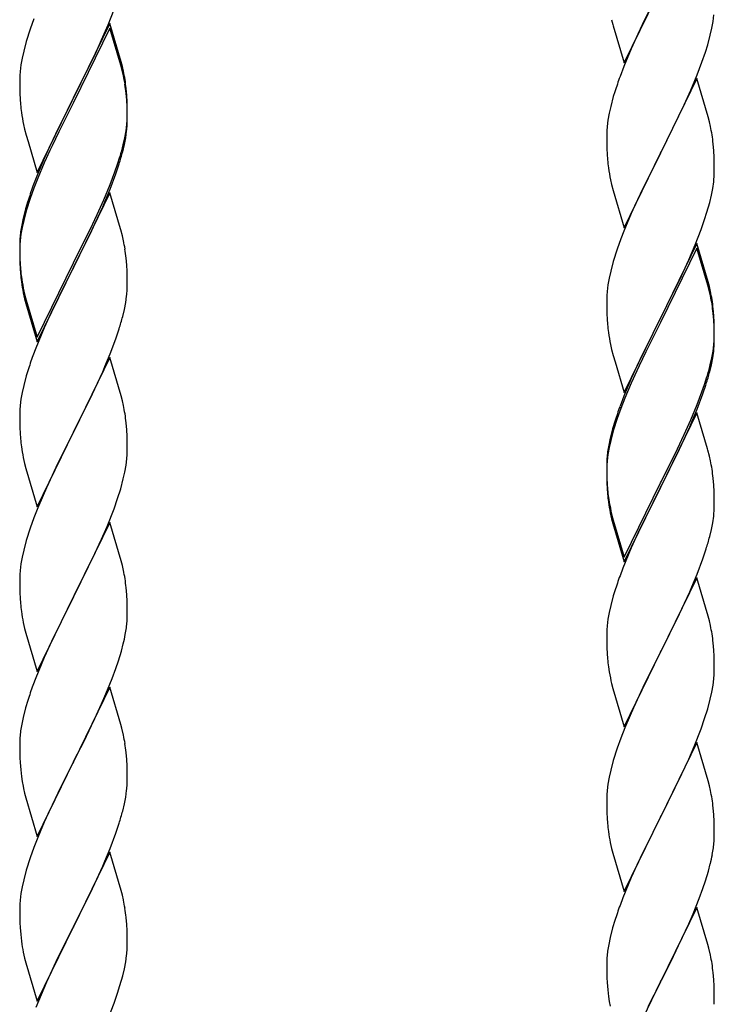
# Model space of a CAD drawing. Units: millimetres. Extents: x 250 to 8280, y 75 to 5795.
# Drawn here: x 6242 to 6381, y 4340 to 4536 of the extents above; entities that cross this region are included whole.
import ezdxf

# ---------------------------------------------------------------- set-up
doc = ezdxf.new("R2010")
doc.units = ezdxf.units.MM
doc.layers.add('YKK_A1', color=4, linetype='Continuous', lineweight=30)

msp = doc.modelspace()

# ---------------------------------------------------------------- linework, layer by layer
at = {"layer": 'YKK_A1', "linetype": 'Continuous'}
for p, q in [((6362.59, 4527.54), (6369.81, 4542.4)), ((6369.65, 4542.07), (6366.65, 4536.09)), ((6259.71, 4535.13), (6260.89, 4538.17)), ((6244.92, 4536.31), (6244.2, 4534.29)), ((6360.07, 4536.15), (6360.32, 4535.19)), ((6366.65, 4536.09), (6365.31, 4533.29)), ((6380.05, 4534.46), (6380.29, 4535.81)), ((6380.29, 4535.81), (6380.45, 4537.11)), ((6244.2, 4534.29), (6243.41, 4531.82)), ((6260.04, 4535.41), (6252.81, 4520.55)), ((6260.04, 4534.49), (6252.81, 4519.64)), ((6258.43, 4532.12), (6259.71, 4535.13)), ((6262.3, 4527.76), (6260.04, 4535.41)), ((6262.24, 4527.09), (6260.04, 4534.49)), ((6360.32, 4535.19), (6360.39, 4534.95)), ((6360.39, 4534.95), (6362.59, 4527.54)), ((6379.74, 4533.06), (6380.05, 4534.46)), ((6243.41, 4531.82), (6242.89, 4529.89)), ((6257.32, 4529.67), (6258.43, 4532.12)), ((6365.31, 4533.29), (6363.98, 4530.34)), ((6379.22, 4531.14), (6379.74, 4533.06)), ((6242.89, 4529.89), (6242.58, 4528.49)), ((6256.65, 4528.25), (6257.32, 4529.67)), ((6363.98, 4530.34), (6362.51, 4526.81)), ((6378.08, 4527.66), (6378.76, 4529.66)), ((6378.76, 4529.66), (6379.22, 4531.14)), ((6242.58, 4528.49), (6242.34, 4527.14)), ((6254.7, 4524.27), (6256.65, 4528.25)), ((6262.55, 4526.81), (6262.3, 4527.76)), ((6377.12, 4525.12), (6378.08, 4527.66)), ((6242.18, 4525.84), (6242.12, 4525.01)), ((6242.34, 4527.14), (6242.18, 4525.84)), ((6262.43, 4526.37), (6262.24, 4527.09)), ((6262.77, 4524.95), (6262.43, 4526.37)), ((6262.77, 4525.87), (6262.55, 4526.81)), ((6362.51, 4526.81), (6361.74, 4524.79)), ((6242.12, 4525.01), (6242.09, 4524.21)), ((6242.09, 4524.21), (6242.11, 4522.35)), ((6252.98, 4520.88), (6254.7, 4524.27)), ((6377.04, 4524.39), (6369.81, 4509.53)), ((6375.86, 4522.1), (6377.12, 4525.12)), ((6379.3, 4516.75), (6377.04, 4524.39)), ((6242.11, 4522.35), (6242.14, 4521.34)), ((6263.42, 4521), (6263.31, 4522.42)), ((6360.71, 4521.78), (6360.41, 4520.8)), ((6374.54, 4519.14), (6375.86, 4522.1)), ((6242.14, 4521.34), (6242.19, 4520.4)), ((6242.19, 4520.4), (6242.27, 4519.24)), ((6245.59, 4505.69), (6252.81, 4520.55)), ((6252.47, 4519.88), (6249.2, 4513.32)), ((6252.81, 4520.55), (6252.47, 4519.88)), ((6252.81, 4520.55), (6252.98, 4520.88)), ((6263.42, 4520.09), (6263.31, 4521.5)), ((6263.48, 4519.76), (6263.42, 4521)), ((6263.48, 4518.84), (6263.42, 4520.09)), ((6263.53, 4518.03), (6263.48, 4519.76)), ((6360.41, 4520.8), (6359.89, 4518.87)), ((6252.47, 4518.96), (6249.86, 4513.77)), ((6252.81, 4519.64), (6252.47, 4518.96)), ((6263.53, 4517.11), (6263.48, 4518.84)), ((6263.53, 4516.89), (6263.53, 4518.03)), ((6359.89, 4518.87), (6359.58, 4517.48)), ((6369.98, 4509.86), (6374.54, 4519.14)), ((6263.45, 4515.26), (6263.51, 4516.09)), ((6263.51, 4516.09), (6263.53, 4516.89)), ((6263.51, 4515.17), (6263.53, 4515.97)), ((6263.53, 4515.97), (6263.53, 4517.11)), ((6359.34, 4516.12), (6359.18, 4514.83)), ((6359.58, 4517.48), (6359.34, 4516.12)), ((6379.55, 4515.79), (6379.3, 4516.75)), ((6242.86, 4515.24), (6243.07, 4514.3)), ((6243.07, 4514.3), (6243.39, 4513.1)), ((6263.05, 4512.61), (6263.29, 4513.96)), ((6263.22, 4512.6), (6263.41, 4513.91)), ((6263.29, 4513.96), (6263.45, 4515.26)), ((6359.12, 4514), (6359.09, 4513.2)), ((6359.18, 4514.83), (6359.12, 4514)), ((6379.77, 4514.85), (6379.55, 4515.79)), ((6243.39, 4513.1), (6243.75, 4511.83)), ((6249.2, 4513.32), (6248.09, 4510.95)), ((6249.86, 4513.77), (6248.54, 4511)), ((6262.74, 4511.21), (6263.05, 4512.61)), ((6262.95, 4511.23), (6263.22, 4512.6)), ((6359.09, 4513.2), (6359.11, 4511.34)), ((6243.75, 4511.83), (6245.59, 4505.69)), ((6248.09, 4510.95), (6246.98, 4508.49)), ((6248.09, 4510.04), (6246.98, 4507.58)), ((6248.54, 4511), (6248.09, 4510.04)), ((6262.62, 4509.82), (6262.95, 4511.23)), ((6359.11, 4511.34), (6359.14, 4510.33)), ((6359.14, 4510.33), (6359.19, 4509.39)), ((6380.42, 4509.99), (6380.31, 4511.4)), ((6380.48, 4508.75), (6380.42, 4509.99)), ((6246.98, 4508.49), (6245.51, 4504.96)), ((6261.6, 4507.31), (6262.07, 4508.8)), ((6359.19, 4509.39), (6359.27, 4508.22)), ((6362.59, 4494.67), (6369.81, 4509.53)), ((6369.65, 4509.2), (6367.93, 4505.82)), ((6369.81, 4509.53), (6369.65, 4509.2)), ((6369.81, 4509.53), (6369.98, 4509.86)), ((6380.53, 4507.02), (6380.48, 4508.75)), ((6246.98, 4507.58), (6245.71, 4504.55)), ((6261.08, 4505.8), (6261.6, 4507.31)), ((6261.25, 4505.39), (6261.92, 4507.39)), ((6380.53, 4505.87), (6380.53, 4507.02)), ((6245.51, 4504.96), (6244.74, 4502.93)), ((6245.71, 4504.55), (6244.92, 4502.53)), ((6260.12, 4503.27), (6261.08, 4505.8)), ((6260.12, 4502.36), (6261.25, 4505.39)), ((6359.86, 4504.22), (6360.07, 4503.28)), ((6367.93, 4505.82), (6365.76, 4501.37)), ((6380.51, 4505.07), (6380.53, 4505.87)), ((6244.92, 4502.53), (6244.2, 4500.51)), ((6258.86, 4500.24), (6260.12, 4503.27)), ((6259.08, 4499.83), (6260.12, 4502.36)), ((6360.07, 4503.28), (6360.39, 4502.08)), ((6360.39, 4502.08), (6362.59, 4494.67)), ((6379.95, 4501.13), (6380.22, 4502.5)), ((6380.22, 4502.5), (6380.41, 4503.82)), ((6244.2, 4500.51), (6243.41, 4498.03)), ((6260.04, 4501.62), (6252.81, 4486.76)), ((6257.54, 4497.28), (6258.86, 4500.24)), ((6262.17, 4494.47), (6260.04, 4501.62)), ((6365.76, 4501.37), (6364.64, 4498.96)), ((6379.62, 4499.72), (6379.95, 4501.13)), ((6243.27, 4498.46), (6242.78, 4496.55)), ((6243.71, 4499.93), (6243.27, 4498.46)), ((6257.09, 4495.41), (6258.64, 4498.83)), ((6258.64, 4498.83), (6259.08, 4499.83)), ((6364.64, 4498.96), (6363.98, 4497.48)), ((6379.07, 4497.78), (6379.62, 4499.72)), ((6242.78, 4496.55), (6242.49, 4495.17)), ((6243.41, 4498.03), (6242.89, 4496.1)), ((6256.2, 4494.45), (6257.54, 4497.28)), ((6363.98, 4497.48), (6362.51, 4493.95)), ((6377.89, 4494.28), (6378.6, 4496.29)), ((6378.6, 4496.29), (6379.07, 4497.78)), ((6242.49, 4495.17), (6242.27, 4493.83)), ((6242.58, 4494.71), (6242.34, 4493.35)), ((6242.89, 4496.1), (6242.58, 4494.71)), ((6252.98, 4488.01), (6256.2, 4494.45)), ((6256.2, 4493.54), (6257.09, 4495.41)), ((6262.24, 4494.22), (6262.17, 4494.47)), ((6262.55, 4493.02), (6262.24, 4494.22)), ((6376.71, 4491.24), (6377.89, 4494.28)), ((6242.14, 4492.56), (6242.1, 4491.74)), ((6242.34, 4493.35), (6242.18, 4492.06)), ((6254.7, 4490.48), (6256.2, 4493.54)), ((6262.77, 4492.08), (6262.55, 4493.02)), ((6361.92, 4492.43), (6361.2, 4490.41)), ((6362.51, 4493.95), (6361.92, 4492.43)), ((6242.1, 4491.74), (6242.09, 4491.35)), ((6242.09, 4491.35), (6242.11, 4489.49)), ((6242.12, 4491.23), (6242.09, 4490.43)), ((6242.09, 4490.43), (6242.11, 4488.57)), ((6242.18, 4492.06), (6242.12, 4491.23)), ((6252.98, 4487.09), (6254.7, 4490.48)), ((6361.2, 4490.41), (6360.41, 4487.93)), ((6377.04, 4491.52), (6369.81, 4476.66)), ((6377.04, 4490.61), (6369.81, 4475.75)), ((6375.43, 4488.23), (6376.71, 4491.24)), ((6379.3, 4483.88), (6377.04, 4491.52)), ((6379.24, 4483.21), (6377.04, 4490.61)), ((6242.11, 4489.49), (6242.14, 4488.48)), ((6242.11, 4488.57), (6242.14, 4487.56)), ((6242.14, 4488.48), (6242.19, 4487.54)), ((6263.42, 4487.22), (6263.31, 4488.63)), ((6242.14, 4487.56), (6242.19, 4486.62)), ((6242.19, 4487.54), (6242.27, 4486.37)), ((6242.19, 4486.62), (6242.27, 4485.45)), ((6245.59, 4472.82), (6252.81, 4487.68)), ((6245.59, 4471.91), (6252.81, 4486.76)), ((6252.65, 4486.43), (6249.86, 4480.9)), ((6252.81, 4486.76), (6252.65, 4486.43)), ((6252.81, 4487.68), (6252.98, 4488.01)), ((6252.81, 4486.76), (6252.98, 4487.09)), ((6263.48, 4485.97), (6263.42, 4487.22)), ((6360.41, 4487.93), (6359.89, 4486)), ((6374.32, 4485.79), (6375.43, 4488.23)), ((6242.44, 4484.78), (6242.58, 4483.79)), ((6263.53, 4484.24), (6263.48, 4485.97)), ((6359.58, 4484.61), (6359.34, 4483.25)), ((6359.89, 4486), (6359.58, 4484.61)), ((6373.65, 4484.36), (6374.32, 4485.79)), ((6263.51, 4482.3), (6263.53, 4483.1)), ((6263.53, 4483.1), (6263.53, 4484.24)), ((6359.34, 4483.25), (6359.18, 4481.96)), ((6371.7, 4480.38), (6373.65, 4484.36)), ((6379.43, 4482.48), (6379.24, 4483.21)), ((6379.55, 4482.92), (6379.3, 4483.88)), ((6379.77, 4481.07), (6379.43, 4482.48)), ((6379.77, 4481.98), (6379.55, 4482.92)), ((6242.81, 4481.69), (6243.07, 4480.51)), ((6243.07, 4481.43), (6243.39, 4480.23)), ((6243.07, 4480.51), (6243.32, 4479.55)), ((6249.86, 4480.9), (6248.31, 4477.65)), ((6263.22, 4479.73), (6263.41, 4481.04)), ((6359.12, 4481.13), (6359.09, 4480.33)), ((6359.18, 4481.96), (6359.12, 4481.13)), ((6243.32, 4479.55), (6243.83, 4477.78)), ((6243.39, 4480.23), (6245.59, 4472.82)), ((6262.95, 4478.36), (6263.22, 4479.73)), ((6359.09, 4480.33), (6359.11, 4478.47)), ((6369.98, 4477), (6371.7, 4480.38)), ((6380.42, 4477.12), (6380.31, 4478.53)), ((6243.83, 4477.78), (6245.59, 4471.91)), ((6248.31, 4477.65), (6246.98, 4474.7)), ((6262.62, 4476.95), (6262.95, 4478.36)), ((6359.11, 4478.47), (6359.14, 4477.46)), ((6359.14, 4477.46), (6359.19, 4476.52)), ((6362.59, 4461.81), (6369.81, 4476.66)), ((6369.81, 4476.66), (6369.47, 4475.99)), ((6369.81, 4476.66), (6369.98, 4477)), ((6380.42, 4476.2), (6380.31, 4477.61)), ((6380.48, 4475.87), (6380.42, 4477.12)), ((6246.98, 4474.7), (6245.31, 4470.67)), ((6359.19, 4476.52), (6359.27, 4475.35)), ((6369.47, 4475.99), (6366.2, 4469.44)), ((6369.47, 4475.08), (6366.86, 4469.89)), ((6369.81, 4475.75), (6369.47, 4475.08)), ((6380.48, 4474.96), (6380.42, 4476.2)), ((6380.53, 4474.15), (6380.48, 4475.87)), ((6380.53, 4473.23), (6380.48, 4474.96)), ((6261.25, 4472.52), (6261.92, 4474.52)), ((6380.51, 4472.2), (6380.53, 4473)), ((6380.53, 4473), (6380.53, 4474.15)), ((6380.53, 4472.08), (6380.53, 4473.23)), ((6245.31, 4470.67), (6244.74, 4469.15)), ((6260.12, 4469.49), (6261.25, 4472.52)), ((6359.86, 4471.35), (6360.07, 4470.41)), ((6380.29, 4470.08), (6380.45, 4471.37)), ((6380.45, 4471.37), (6380.51, 4472.2)), ((6380.51, 4471.28), (6380.53, 4472.08)), ((6260.04, 4468.76), (6252.81, 4453.89)), ((6259.08, 4466.96), (6260.12, 4469.49)), ((6262.3, 4461.11), (6260.04, 4468.76)), ((6360.07, 4470.41), (6360.39, 4469.21)), ((6360.39, 4469.21), (6360.75, 4467.94)), ((6366.2, 4469.44), (6365.09, 4467.07)), ((6366.86, 4469.89), (6365.54, 4467.11)), ((6379.74, 4467.33), (6380.05, 4468.73)), ((6379.95, 4467.35), (6380.22, 4468.71)), ((6380.05, 4468.73), (6380.29, 4470.08)), ((6380.22, 4468.71), (6380.41, 4470.03)), ((6258.64, 4465.96), (6259.08, 4466.96)), ((6360.75, 4467.94), (6362.59, 4461.81)), ((6365.09, 4467.07), (6363.98, 4464.61)), ((6365.54, 4467.11), (6365.09, 4466.15)), ((6379.62, 4465.93), (6379.95, 4467.35)), ((6243.41, 4465.16), (6242.89, 4463.23)), ((6243.71, 4466.14), (6243.41, 4465.16)), ((6257.09, 4462.54), (6258.64, 4465.96)), ((6365.09, 4466.15), (6363.98, 4463.69)), ((6378.6, 4463.43), (6379.07, 4464.91)), ((6242.89, 4463.23), (6242.58, 4461.84)), ((6363.98, 4464.61), (6362.51, 4461.08)), ((6363.98, 4463.69), (6362.71, 4460.67)), ((6378.08, 4461.92), (6378.6, 4463.43)), ((6378.25, 4461.51), (6378.92, 4463.5)), ((6242.58, 4461.84), (6242.34, 4460.48)), ((6256.2, 4460.67), (6257.09, 4462.54)), ((6262.55, 4460.16), (6262.3, 4461.11)), ((6362.51, 4461.08), (6361.74, 4459.05)), ((6377.12, 4459.39), (6378.08, 4461.92)), ((6377.12, 4458.47), (6378.25, 4461.51)), ((6242.18, 4459.19), (6242.12, 4458.36)), ((6242.34, 4460.48), (6242.18, 4459.19)), ((6254.7, 4457.61), (6256.2, 4460.67)), ((6262.77, 4459.22), (6262.55, 4460.16)), ((6362.71, 4460.67), (6361.92, 4458.64)), ((6375.86, 4456.36), (6377.12, 4459.39)), ((6242.12, 4458.36), (6242.09, 4457.56)), ((6242.09, 4457.56), (6242.11, 4455.7)), ((6252.98, 4454.22), (6254.7, 4457.61)), ((6361.92, 4458.64), (6361.2, 4456.62)), ((6377.04, 4457.74), (6369.81, 4442.88)), ((6376.08, 4455.94), (6377.12, 4458.47)), ((6379.17, 4450.58), (6377.04, 4457.74)), ((6242.11, 4455.7), (6242.14, 4454.69)), ((6263.42, 4454.35), (6263.31, 4455.76)), ((6360.71, 4456.04), (6360.27, 4454.57)), ((6361.2, 4456.62), (6360.41, 4454.15)), ((6374.54, 4453.4), (6375.86, 4456.36)), ((6375.64, 4454.94), (6376.08, 4455.94)), ((6242.14, 4454.69), (6242.19, 4453.75)), ((6242.19, 4453.75), (6242.27, 4452.58)), ((6245.59, 4439.03), (6252.81, 4453.89)), ((6252.81, 4453.89), (6252.29, 4452.87)), ((6252.81, 4453.89), (6252.98, 4454.22)), ((6263.48, 4453.1), (6263.42, 4454.35)), ((6263.53, 4451.38), (6263.48, 4453.1)), ((6360.27, 4454.57), (6359.78, 4452.67)), ((6360.41, 4454.15), (6359.89, 4452.22)), ((6373.2, 4450.57), (6374.54, 4453.4)), ((6374.09, 4451.52), (6375.64, 4454.94)), ((6252.29, 4452.87), (6249.65, 4447.58)), ((6263.53, 4450.23), (6263.53, 4451.38)), ((6359.49, 4451.28), (6359.27, 4449.95)), ((6359.78, 4452.67), (6359.49, 4451.28)), ((6359.89, 4452.22), (6359.58, 4450.82)), ((6373.2, 4449.65), (6374.09, 4451.52)), ((6242.44, 4450.99), (6242.58, 4450)), ((6263.45, 4448.6), (6263.51, 4449.43)), ((6263.51, 4449.43), (6263.53, 4450.23)), ((6359.34, 4449.47), (6359.18, 4448.17)), ((6359.58, 4450.82), (6359.34, 4449.47)), ((6369.98, 4444.13), (6373.2, 4450.57)), ((6371.7, 4446.6), (6373.2, 4449.65)), ((6379.24, 4450.34), (6379.17, 4450.58)), ((6379.55, 4449.14), (6379.24, 4450.34)), ((6379.77, 4448.2), (6379.55, 4449.14)), ((6243.07, 4447.64), (6243.32, 4446.68)), ((6249.65, 4447.58), (6248.54, 4445.26)), ((6263.05, 4445.95), (6263.29, 4447.31)), ((6263.29, 4447.31), (6263.45, 4448.6)), ((6359.1, 4447.86), (6359.09, 4447.46)), ((6359.09, 4447.46), (6359.11, 4445.6)), ((6359.12, 4447.34), (6359.09, 4446.54)), ((6359.14, 4448.67), (6359.1, 4447.86)), ((6359.18, 4448.17), (6359.12, 4447.34)), ((6243.32, 4446.68), (6245.59, 4439.03)), ((6248.54, 4445.26), (6247.42, 4442.83)), ((6262.74, 4444.56), (6263.05, 4445.95)), ((6359.09, 4446.54), (6359.11, 4444.68)), ((6359.11, 4445.6), (6359.14, 4444.59)), ((6369.98, 4443.21), (6371.7, 4446.6)), ((6262.22, 4442.63), (6262.74, 4444.56)), ((6359.11, 4444.68), (6359.14, 4443.67)), ((6359.14, 4444.59), (6359.19, 4443.65)), ((6359.14, 4443.67), (6359.19, 4442.73)), ((6359.19, 4443.65), (6359.27, 4442.49)), ((6362.59, 4428.94), (6369.81, 4443.79)), ((6369.81, 4443.79), (6369.98, 4444.13)), ((6369.81, 4442.88), (6369.98, 4443.21)), ((6380.42, 4443.33), (6380.31, 4444.74)), ((6380.48, 4442.09), (6380.42, 4443.33)), ((6247.42, 4442.83), (6245.71, 4438.82)), ((6261.6, 4440.65), (6262.22, 4442.63)), ((6359.19, 4442.73), (6359.27, 4441.57)), ((6362.59, 4428.02), (6369.81, 4442.88)), ((6369.65, 4442.55), (6366.86, 4437.01)), ((6369.81, 4442.88), (6369.65, 4442.55)), ((6380.53, 4440.36), (6380.48, 4442.09)), ((6260.89, 4438.64), (6261.6, 4440.65)), ((6359.44, 4440.89), (6359.58, 4439.91)), ((6380.53, 4439.21), (6380.53, 4440.36)), ((6245.71, 4438.82), (6244.92, 4436.79)), ((6259.5, 4435.1), (6260.89, 4438.64)), ((6359.81, 4437.8), (6360.07, 4436.63)), ((6360.07, 4437.54), (6360.39, 4436.34)), ((6380.51, 4438.41), (6380.53, 4439.21)), ((6244.92, 4436.79), (6244.2, 4434.77)), ((6260.04, 4435.88), (6252.81, 4421.03)), ((6262.3, 4428.24), (6260.04, 4435.88)), ((6360.07, 4436.63), (6360.32, 4435.67)), ((6360.32, 4435.67), (6360.83, 4433.89)), ((6360.39, 4436.34), (6362.59, 4428.94)), ((6366.86, 4437.01), (6365.31, 4433.76)), ((6379.95, 4434.48), (6380.22, 4435.84)), ((6380.22, 4435.84), (6380.41, 4437.16)), ((6244.2, 4434.77), (6243.41, 4432.29)), ((6258.43, 4432.59), (6259.5, 4435.1)), ((6360.83, 4433.89), (6362.59, 4428.02)), ((6365.31, 4433.76), (6363.98, 4430.82)), ((6379.62, 4433.06), (6379.95, 4434.48)), ((6243.41, 4432.29), (6242.89, 4430.37)), ((6257.09, 4429.67), (6258.43, 4432.59)), ((6242.89, 4430.37), (6242.58, 4428.97)), ((6252.98, 4421.36), (6257.09, 4429.67)), ((6363.98, 4430.82), (6362.31, 4426.78)), ((6378.25, 4428.64), (6378.92, 4430.63)), ((6242.34, 4427.62), (6242.18, 4426.32)), ((6242.58, 4428.97), (6242.34, 4427.62)), ((6262.55, 4427.28), (6262.3, 4428.24)), ((6377.12, 4425.6), (6378.25, 4428.64)), ((6242.18, 4426.32), (6242.12, 4425.5)), ((6262.77, 4426.34), (6262.55, 4427.28)), ((6362.31, 4426.78), (6361.74, 4425.26)), ((6376.08, 4423.07), (6377.12, 4425.6)), ((6242.12, 4425.5), (6242.09, 4424.7)), ((6242.09, 4424.7), (6242.11, 4422.83)), ((6377.04, 4424.87), (6369.81, 4410.01)), ((6379.3, 4417.23), (6377.04, 4424.87)), ((6242.11, 4422.83), (6242.14, 4421.82)), ((6242.14, 4421.82), (6242.19, 4420.88)), ((6263.42, 4421.48), (6263.31, 4422.89)), ((6360.71, 4422.26), (6360.41, 4421.27)), ((6374.09, 4418.65), (6375.64, 4422.07)), ((6375.64, 4422.07), (6376.08, 4423.07)), ((6242.19, 4420.88), (6242.27, 4419.72)), ((6245.59, 4406.17), (6252.81, 4421.03)), ((6252.47, 4420.36), (6249.86, 4415.16)), ((6252.81, 4421.03), (6252.47, 4420.36)), ((6252.81, 4421.03), (6252.98, 4421.36)), ((6263.48, 4420.23), (6263.42, 4421.48)), ((6263.53, 4418.51), (6263.48, 4420.23)), ((6360.41, 4421.27), (6359.89, 4419.35)), ((6263.53, 4417.36), (6263.53, 4418.51)), ((6359.58, 4417.95), (6359.34, 4416.6)), ((6359.89, 4419.35), (6359.58, 4417.95)), ((6373.2, 4416.78), (6374.09, 4418.65)), ((6242.81, 4415.95), (6243.07, 4414.77)), ((6359.34, 4416.6), (6359.18, 4415.3)), ((6371.7, 4413.73), (6373.2, 4416.78)), ((6379.55, 4416.27), (6379.3, 4417.23)), ((6379.77, 4415.33), (6379.55, 4416.27)), ((6243.07, 4414.77), (6243.32, 4413.81)), ((6243.32, 4413.81), (6245.59, 4406.17)), ((6249.86, 4415.16), (6248.76, 4412.86)), ((6263.14, 4413.54), (6263.35, 4414.87)), ((6359.12, 4414.47), (6359.09, 4413.67)), ((6359.18, 4415.3), (6359.12, 4414.47)), ((6369.98, 4410.34), (6371.7, 4413.73)), ((6248.76, 4412.86), (6248.09, 4411.43)), ((6359.09, 4413.67), (6359.11, 4411.81)), ((6359.11, 4411.81), (6359.14, 4410.8)), ((6380.42, 4410.46), (6380.31, 4411.88)), ((6248.09, 4411.43), (6246.98, 4408.97)), ((6261.76, 4408.28), (6262.36, 4410.25)), ((6262.36, 4410.25), (6262.74, 4411.69)), ((6359.14, 4410.8), (6359.19, 4409.86)), ((6359.19, 4409.86), (6359.27, 4408.7)), ((6362.59, 4395.15), (6369.81, 4410.01)), ((6369.81, 4410.01), (6369.29, 4408.99)), ((6369.81, 4410.01), (6369.98, 4410.34)), ((6380.48, 4409.22), (6380.42, 4410.46)), ((6246.98, 4408.97), (6245.31, 4404.93)), ((6261.25, 4406.78), (6261.76, 4408.28)), ((6369.29, 4408.99), (6366.65, 4403.7)), ((6380.53, 4407.49), (6380.48, 4409.22)), ((6260.51, 4404.76), (6261.25, 4406.78)), ((6359.44, 4407.11), (6359.58, 4406.12)), ((6380.51, 4405.55), (6380.53, 4406.35)), ((6380.53, 4406.35), (6380.53, 4407.49)), ((6245.31, 4404.93), (6244.74, 4403.41)), ((6259.29, 4401.73), (6260.51, 4404.76)), ((6380.29, 4403.42), (6380.45, 4404.72)), ((6380.45, 4404.72), (6380.51, 4405.55)), ((6260.04, 4403.02), (6252.81, 4388.16)), ((6262.24, 4395.62), (6260.04, 4403.02)), ((6360.07, 4403.75), (6360.32, 4402.8)), ((6360.32, 4402.8), (6362.59, 4395.15)), ((6366.65, 4403.7), (6365.54, 4401.37)), ((6379.74, 4400.67), (6380.05, 4402.07)), ((6380.05, 4402.07), (6380.29, 4403.42)), ((6243.71, 4400.41), (6243.27, 4398.94)), ((6258.43, 4399.72), (6259.29, 4401.73)), ((6365.54, 4401.37), (6364.42, 4398.95)), ((6379.22, 4398.75), (6379.74, 4400.67)), ((6243.27, 4398.94), (6242.78, 4397.03)), ((6257.09, 4396.8), (6258.43, 4399.72)), ((6364.42, 4398.95), (6362.71, 4394.93)), ((6378.6, 4396.77), (6379.22, 4398.75)), ((6242.78, 4397.03), (6242.49, 4395.64)), ((6256.42, 4395.39), (6257.09, 4396.8)), ((6377.89, 4394.76), (6378.6, 4396.77)), ((6242.49, 4395.64), (6242.27, 4394.31)), ((6254.91, 4392.29), (6256.42, 4395.39)), ((6262.43, 4394.89), (6262.24, 4395.62)), ((6262.77, 4393.48), (6262.43, 4394.89)), ((6362.71, 4394.93), (6361.92, 4392.9)), ((6376.5, 4391.21), (6377.89, 4394.76)), ((6242.1, 4392.22), (6242.09, 4391.82)), ((6242.14, 4393.03), (6242.1, 4392.22)), ((6252.98, 4388.49), (6254.91, 4392.29)), ((6361.92, 4392.9), (6361.2, 4390.89)), ((6242.09, 4391.82), (6242.11, 4389.96)), ((6361.2, 4390.89), (6360.41, 4388.41)), ((6377.04, 4392), (6369.81, 4377.14)), ((6375.43, 4388.71), (6376.5, 4391.21)), ((6379.3, 4384.35), (6377.04, 4392)), ((6242.11, 4389.96), (6242.14, 4388.95)), ((6242.14, 4388.95), (6242.19, 4388.01)), ((6252.81, 4388.16), (6252.98, 4388.49)), ((6263.42, 4388.61), (6263.31, 4390.02)), ((6263.48, 4387.37), (6263.42, 4388.61)), ((6360.41, 4388.41), (6359.89, 4386.48)), ((6374.09, 4385.78), (6375.43, 4388.71)), ((6242.19, 4388.01), (6242.29, 4386.57)), ((6242.29, 4386.57), (6242.44, 4385.26)), ((6245.59, 4373.3), (6252.81, 4388.16)), ((6252.65, 4387.83), (6250.3, 4383.17)), ((6252.81, 4388.16), (6252.65, 4387.83)), ((6263.53, 4385.64), (6263.48, 4387.37)), ((6359.89, 4386.48), (6359.58, 4385.09)), ((6242.44, 4385.26), (6242.58, 4384.27)), ((6263.51, 4383.69), (6263.53, 4384.49)), ((6263.53, 4384.49), (6263.53, 4385.64)), ((6359.58, 4385.09), (6359.34, 4383.73)), ((6369.98, 4377.47), (6374.09, 4385.78)), ((6379.55, 4383.4), (6379.3, 4384.35)), ((6242.58, 4384.27), (6242.76, 4383.31)), ((6242.76, 4383.31), (6242.86, 4382.84)), ((6242.86, 4382.84), (6243.07, 4381.9)), ((6250.3, 4383.17), (6248.54, 4379.52)), ((6263.22, 4381.12), (6263.41, 4382.44)), ((6359.18, 4382.44), (6359.12, 4381.61)), ((6359.34, 4383.73), (6359.18, 4382.44)), ((6379.77, 4382.46), (6379.55, 4383.4)), ((6243.07, 4381.9), (6243.32, 4380.95)), ((6243.32, 4380.95), (6245.59, 4373.3)), ((6262.95, 4379.76), (6263.22, 4381.12)), ((6359.12, 4381.61), (6359.09, 4380.81)), ((6359.09, 4380.81), (6359.11, 4378.95)), ((6248.09, 4378.56), (6246.98, 4376.1)), ((6248.54, 4379.52), (6248.09, 4378.56)), ((6262.62, 4378.34), (6262.95, 4379.76)), ((6359.11, 4378.95), (6359.14, 4377.94)), ((6380.42, 4377.59), (6380.31, 4379.01)), ((6359.14, 4377.94), (6359.19, 4377)), ((6359.19, 4377), (6359.27, 4375.83)), ((6362.59, 4362.28), (6369.81, 4377.14)), ((6369.47, 4376.47), (6366.86, 4371.28)), ((6369.81, 4377.14), (6369.47, 4376.47)), ((6369.81, 4377.14), (6369.98, 4377.47)), ((6380.48, 4376.35), (6380.42, 4377.59)), ((6246.98, 4376.1), (6245.71, 4373.08)), ((6261.25, 4373.91), (6261.92, 4375.91)), ((6380.53, 4374.62), (6380.48, 4376.35)), ((6380.53, 4373.48), (6380.53, 4374.62)), ((6245.71, 4373.08), (6244.92, 4371.05)), ((6260.12, 4370.88), (6261.25, 4373.91)), ((6244.92, 4371.05), (6244.2, 4369.03)), ((6259.08, 4368.35), (6260.12, 4370.88)), ((6359.81, 4372.06), (6360.07, 4370.89)), ((6360.07, 4370.89), (6360.32, 4369.93)), ((6366.86, 4371.28), (6365.76, 4368.98)), ((6380.14, 4369.66), (6380.35, 4370.99)), ((6244.2, 4369.03), (6243.41, 4366.55)), ((6260.04, 4370.15), (6252.81, 4355.29)), ((6262.3, 4362.5), (6260.04, 4370.15)), ((6360.32, 4369.93), (6362.59, 4362.28)), ((6365.76, 4368.98), (6365.09, 4367.54)), ((6257.09, 4363.93), (6258.64, 4367.35)), ((6258.64, 4367.35), (6259.08, 4368.35)), ((6365.09, 4367.54), (6363.98, 4365.08)), ((6379.36, 4366.36), (6379.74, 4367.8)), ((6243.41, 4366.55), (6242.89, 4364.63)), ((6363.98, 4365.08), (6362.31, 4361.05)), ((6378.76, 4364.4), (6379.36, 4366.36)), ((6242.58, 4363.23), (6242.34, 4361.88)), ((6242.89, 4364.63), (6242.58, 4363.23)), ((6256.2, 4362.06), (6257.09, 4363.93)), ((6377.51, 4360.88), (6378.25, 4362.9)), ((6378.25, 4362.9), (6378.76, 4364.4)), ((6242.34, 4361.88), (6242.18, 4360.58)), ((6254.7, 4359.01), (6256.2, 4362.06)), ((6262.55, 4361.55), (6262.3, 4362.5)), ((6262.77, 4360.61), (6262.55, 4361.55)), ((6362.31, 4361.05), (6361.74, 4359.53)), ((6376.29, 4357.84), (6377.51, 4360.88)), ((6242.12, 4359.75), (6242.09, 4358.95)), ((6242.09, 4358.95), (6242.11, 4357.09)), ((6242.18, 4360.58), (6242.12, 4359.75)), ((6252.98, 4355.62), (6254.7, 4359.01)), ((6377.04, 4359.13), (6369.81, 4344.28)), ((6379.24, 4351.73), (6377.04, 4359.13)), ((6242.11, 4357.09), (6242.14, 4356.08)), ((6263.42, 4355.74), (6263.31, 4357.15)), ((6375.43, 4355.84), (6376.29, 4357.84)), ((6242.14, 4356.08), (6242.19, 4355.14)), ((6242.19, 4355.14), (6242.29, 4353.7)), ((6245.59, 4340.43), (6252.81, 4355.29)), ((6252.65, 4354.96), (6249.65, 4348.98)), ((6252.81, 4355.29), (6252.65, 4354.96)), ((6252.81, 4355.29), (6252.98, 4355.62)), ((6263.48, 4354.5), (6263.42, 4355.74)), ((6360.27, 4355.05), (6359.78, 4353.14)), ((6360.71, 4356.52), (6360.27, 4355.05)), ((6374.09, 4352.92), (6375.43, 4355.84)), ((6242.29, 4353.7), (6242.44, 4352.38)), ((6263.53, 4352.77), (6263.48, 4354.5)), ((6359.78, 4353.14), (6359.49, 4351.76)), ((6373.42, 4351.51), (6374.09, 4352.92)), ((6263.51, 4350.83), (6263.53, 4351.63)), ((6263.53, 4351.63), (6263.53, 4352.77)), ((6359.49, 4351.76), (6359.27, 4350.42)), ((6371.91, 4348.41), (6373.42, 4351.51)), ((6379.43, 4351.01), (6379.24, 4351.73)), ((6379.77, 4349.59), (6379.43, 4351.01)), ((6242.81, 4350.21), (6243.07, 4349.03)), ((6243.07, 4349.03), (6243.32, 4348.07)), ((6249.65, 4348.98), (6248.54, 4346.65)), ((6263.22, 4348.25), (6263.41, 4349.57)), ((6359.14, 4349.15), (6359.1, 4348.33)), ((6243.32, 4348.07), (6245.59, 4340.43)), ((6262.95, 4346.89), (6263.22, 4348.25)), ((6359.1, 4348.33), (6359.09, 4347.94)), ((6359.09, 4347.94), (6359.11, 4346.08)), ((6369.98, 4344.61), (6371.91, 4348.41)), ((6248.54, 4346.65), (6247.42, 4344.22)), ((6262.07, 4343.53), (6262.62, 4345.47)), ((6262.62, 4345.47), (6262.95, 4346.89)), ((6359.11, 4346.08), (6359.14, 4345.07)), ((6359.14, 4345.07), (6359.19, 4344.13)), ((6380.42, 4344.72), (6380.31, 4346.14)), ((6247.42, 4344.22), (6246.34, 4341.73)), ((6261.6, 4342.05), (6262.07, 4343.53)), ((6359.19, 4344.13), (6359.29, 4342.69)), ((6362.59, 4329.41), (6369.81, 4344.28)), ((6369.65, 4343.95), (6367.3, 4339.29)), ((6369.81, 4344.28), (6369.65, 4343.95)), ((6369.81, 4344.28), (6369.98, 4344.61)), ((6380.48, 4343.48), (6380.42, 4344.72)), ((6380.53, 4341.75), (6380.48, 4343.48)), ((6246.34, 4341.73), (6245.31, 4339.19)), ((6260.89, 4340.04), (6261.6, 4342.05)), ((6359.29, 4342.69), (6359.44, 4341.37)), ((6359.44, 4341.37), (6359.58, 4340.38)), ((6380.53, 4340.61), (6380.53, 4341.75)), ((6259.71, 4337), (6260.89, 4340.04)), ((6359.58, 4340.38), (6359.76, 4339.43)), ((6380.51, 4339.81), (6380.53, 4340.61))]:
    msp.add_line(p, q, dxfattribs=at)
for centre, radius, start, end in [((6221.31, 4517.16), 42.37, 9.5672, 11.859), ((6221.31, 4516.25), 42.37, 9.5672, 11.859), ((6218.58, 4517.56), 45, 6.1963, 8.4881), ((6436.34, 4497.54), 79.42, 159.9344, 162.2261), ((6218.45, 4516.64), 45.12, 6.176, 8.4678), ((6282.1, 4522.69), 39.98, 184.9569, 187.2487), ((6302.89, 4526.94), 61.16, 188.74, 191.0317), ((6232.09, 4517.16), 31.49, 354.0716, 356.3633), ((6338.31, 4506.15), 42.37, 9.5672, 11.859), ((6335.58, 4506.55), 45, 6.1963, 8.4881), ((6202.04, 4526.63), 62.63, 343.4586, 345.7503), ((6201.52, 4526.1), 63.23, 342.7842, 345.076), ((6399.1, 4511.68), 39.98, 184.9569, 187.2487), ((6420.02, 4515.92), 61.29, 188.7199, 191.0117), ((6349.09, 4507.07), 31.49, 354.0716, 356.3633), ((6319.34, 4475.68), 79.42, 159.9344, 162.2261), ((6274.08, 4489.95), 32.04, 173.0323, 175.3241), ((6221.31, 4483.38), 42.37, 9.5672, 11.859), ((6218.45, 4483.77), 45.12, 6.176, 8.4678), ((6282.22, 4489.82), 40.1, 184.9379, 187.2297), ((6282.1, 4488.91), 39.98, 184.9569, 187.2487), ((6296.99, 4492.02), 55.16, 188.5086, 190.8003), ((6301.95, 4494.86), 60.39, 190.5595, 192.8513), ((6232.09, 4484.29), 31.49, 354.0716, 356.3633), ((6338.31, 4473.28), 42.37, 9.5672, 11.859), ((6338.31, 4472.36), 42.37, 9.5672, 11.859), ((6335.58, 4473.68), 45, 6.1963, 8.4881), ((6335.45, 4472.76), 45.12, 6.176, 8.4678), ((6201.52, 4493.23), 63.23, 342.7842, 345.076), ((6399.1, 4478.81), 39.98, 184.9569, 187.2487), ((6419.89, 4483.06), 61.16, 188.74, 191.0317), ((6349.09, 4473.28), 31.49, 354.0716, 356.3633), ((6319.34, 4441.9), 79.42, 159.9344, 162.2261), ((6319.04, 4482.74), 62.63, 343.4586, 345.7503), ((6318.52, 4482.22), 63.23, 342.7842, 345.076), ((6221.18, 4450.51), 42.49, 9.5359, 11.8277), ((6436.34, 4431.8), 79.42, 159.9344, 162.2261), ((6218.58, 4450.91), 45, 6.1963, 8.4881), ((6282.1, 4456.04), 39.98, 184.9569, 187.2487), ((6301.95, 4461.07), 60.39, 190.5595, 192.8513), ((6391.08, 4446.06), 32.04, 173.0323, 175.3241), ((6338.31, 4439.49), 42.37, 9.5672, 11.859), ((6335.45, 4439.89), 45.12, 6.176, 8.4678), ((6399.22, 4445.94), 40.1, 184.9379, 187.2297), ((6399.1, 4445.02), 39.98, 184.9569, 187.2487), ((6413.99, 4448.14), 55.16, 188.5086, 190.8003), ((6418.95, 4450.97), 60.39, 190.5595, 192.8513), ((6349.09, 4440.41), 31.49, 354.0716, 356.3633), ((6318.52, 4449.35), 63.23, 342.7842, 345.076), ((6221.31, 4417.64), 42.37, 9.5672, 11.859), ((6218.58, 4418.04), 45, 6.1963, 8.4881), ((6436.34, 4398.01), 79.42, 159.9344, 162.2261), ((6282.22, 4423.17), 40.1, 184.9379, 187.2297), ((6296.99, 4426.28), 55.16, 188.5086, 190.8003), ((6231.42, 4418.89), 32.18, 352.8335, 355.1252), ((6233.26, 4417.88), 30.27, 356.7243, 359.016), ((6338.18, 4406.62), 42.49, 9.5359, 11.8277), ((6216.57, 4422.61), 47.45, 346.6856, 348.9773), ((6335.58, 4407.02), 45, 6.1963, 8.4881), ((6399.1, 4412.15), 39.98, 184.9569, 187.2487), ((6418.95, 4417.18), 60.39, 190.5595, 192.8513), ((6319.34, 4376.16), 79.42, 159.9344, 162.2261), ((6274.08, 4390.42), 32.04, 173.0323, 175.3241), ((6221.31, 4384.77), 42.37, 9.5672, 11.859), ((6218.45, 4385.17), 45.12, 6.176, 8.4678), ((6232.09, 4385.69), 31.49, 354.0716, 356.3633), ((6338.31, 4373.75), 42.37, 9.5672, 11.859), ((6335.58, 4374.15), 45, 6.1963, 8.4881), ((6201.52, 4394.63), 63.23, 342.7842, 345.076), ((6399.22, 4379.29), 40.1, 184.9379, 187.2297), ((6413.99, 4382.4), 55.16, 188.5086, 190.8003), ((6350.26, 4374), 30.27, 356.7243, 359.016), ((6348.42, 4375), 32.18, 352.8335, 355.1252), ((6333.57, 4378.73), 47.45, 346.6856, 348.9773), ((6221.29, 4351.9), 42.38, 9.5641, 11.8559), ((6218.5, 4352.3), 45.07, 6.1841, 8.4759), ((6436.34, 4332.28), 79.42, 159.9344, 162.2261), ((6297.04, 4360.54), 55.21, 188.4999, 190.7916), ((6232.08, 4352.82), 31.5, 354.0735, 356.3652), ((6391.08, 4346.54), 32.04, 173.0323, 175.3241), ((6338.31, 4340.89), 42.37, 9.5672, 11.859), ((6335.45, 4341.28), 45.12, 6.176, 8.4678)]:
    msp.add_arc(centre, radius, start, end, dxfattribs=at)

doc.saveas('drawing.dxf')
